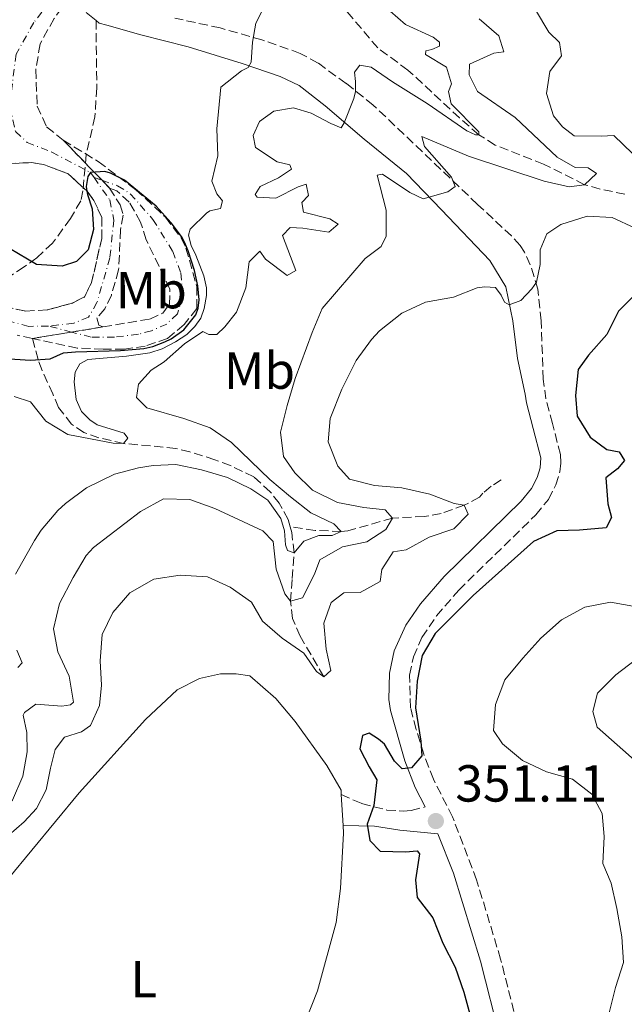
# Model space of a CAD drawing. Units: metres. Extents: x 632767 to 636260, y 4653344 to 4655722.
# Drawn here: x 633172 to 633288, y 4654373 to 4654562 of the extents above; entities that cross this region are included whole.
import ezdxf
from ezdxf.enums import TextEntityAlignment as Align

# ---------------------------------------------------------------- set-up
doc = ezdxf.new("R2010")
doc.units = ezdxf.units.M
doc.header["$MEASUREMENT"] = 0
for name, pattern in [('DGN Style 3', [2.435890702152634, 1.739921930109024, -0.6959687720436097]), ('DGN Style 4', [2.7856150101045474, 1.391937544087219, -0.6959687720436097, 0.001739921930109024, -0.6959687720436097]), ('DGN Style 5', [1.217945351076317, 0.5219765790327072, -0.6959687720436097])]:
    doc.linetypes.add(name, pattern=pattern)
for name, color, linetype, lineweight in [('Barranco', 142, 'DGN Style 3', 13), ('Barranco (área)', 142, 'DGN Style 4', 0), ('Barranco lineal', 142, 'DGN Style 3', 13), ('Camino', 7, 'DGN Style 3', 0), ('Cierre de cauce', 142, 'DGN Style 5', 0), ('Cota de punto acotado terreno', 7, 'Continuous', 0), ('Curva de nivel directora', 30, 'Continuous', 30), ('Curva de nivel intermedia', 30, 'Continuous', 0), ('Etiqueta de uso rústico', 92, 'Continuous', 0), ('Línea de cambio de uso (parcela vista)', 92, 'Continuous', 0), ('Margen derecho', 7, 'Continuous', 0), ('Punto acotado terreno (símbolo)', 7, 'Continuous', 0), ('Senda', 7, 'DGN Style 3', 0)]:
    doc.layers.add(name, color=color, linetype=linetype, lineweight=lineweight)
doc.styles.add('Style-Arial', font='arial.ttf')

# ---------------------------------------------------------------- blocks, each defined once
blk = doc.blocks.new('5PATER')
at = {"layer": 'Punto acotado terreno (símbolo)', "linetype": 'Continuous', "lineweight": 0}
h = blk.add_hatch(color=51, dxfattribs=at)
edge = h.paths.add_edge_path()
edge.add_ellipse((0, 0), major_axis=(-0.1095731443231308, -0.1110710700762829), ratio=0.9994222409660317, start_angle=0, end_angle=360)

msp = doc.modelspace()

# ---------------------------------------------------------------- linework, layer by layer
at = {"layer": 'Barranco', "color": 142, "linetype": 'DGN Style 3', "lineweight": 13}
for points in [[(633178.8899999997, 4654562.220000001, 326.1900000000023), (633176.2000000002, 4654557.33, 325.9700000000012), (633175.4000000004, 4654552.390000001, 325.7599999999948), (633175.6500000004, 4654545.4, 325.4600000000065), (633177.4699999997, 4654541.369999999, 325.25), (633180.6399999997, 4654538.850000001, 325.25), (633188.1200000001, 4654531.109999999, 324.7400000000052), (633189.5700000003, 4654529.619999999, 324.6399999999995), (633191.5700000003, 4654526.369999999, 324.6399999999995), (633192.1799999997, 4654524.41, 324.6399999999995), (633191.6799999997, 4654521.59, 324.6399999999995), (633191.2999999998, 4654513.869999999, 324.7400000000052), (633189.9100000003, 4654509.01, 324.5399999999936), (633188.6299999999, 4654506.380000001, 324.3300000000018), (633187.1399999997, 4654504.66, 324.2299999999959), (633187.4900000002, 4654503.230000001, 324.0299999999988), (633188.2800000003, 4654502.91, 324.1300000000047), (633182.2699999996, 4654501.930000001, 324.0399999999936), (633174.7300000006, 4654500.699999999, 323.9400000000023), (633171.8200000003, 4654501.32, 323.820000000007)], [(633162.0199999996, 4654508.42, 323.8500000000058), (633173.4100000003, 4654505.960000001, 324.0299999999988), (633177.5899999999, 4654506.199999999, 324.1300000000047), (633182.4199999999, 4654507.5, 324.1300000000047), (633184.7699999996, 4654508.699999999, 324.2299999999959), (633186.1100000005, 4654511.460000001, 324.429999999993), (633188.0499999998, 4654519.92, 324.7400000000052), (633188.0800000001, 4654523.980000001, 324.7400000000052), (633186.54, 4654527.24, 324.7400000000052), (633185.25, 4654529, 324.7200000000012), (633181.5800000001, 4654532.359999999, 324.6399999999995), (633176.9100000003, 4654534.140000001, 324.7400000000052), (633174.6200000001, 4654534.51, 324.8399999999965), (633169.7800000003, 4654534.33, 324.8399999999965)]]:
    msp.add_polyline3d(points, dxfattribs=at)
msp.add_polyline3d([(633174.7300000006, 4654500.699999999, 323.9400000000023), (633182.2699999996, 4654501.930000001, 324.0399999999936), (633188.2800000003, 4654502.91, 324.1300000000047), (633197.29, 4654504.439999999, 325.0500000000029), (633199.7699999996, 4654505.58, 325.1499999999942), (633201.0599999997, 4654507.230000001, 325.3500000000058), (633201.1600000003, 4654510.17, 325.0500000000029), (633196.6100000005, 4654519.680000001, 325.0500000000029), (633195.5300000003, 4654523.07, 325.0500000000029), (633193.3300000001, 4654526.91, 324.8399999999965), (633190.9500000002, 4654529.109999999, 324.8399999999965), (633189.5700000003, 4654529.619999999, 324.6399999999995), (633188.1200000001, 4654531.109999999, 324.7400000000052), (633180.6399999997, 4654538.850000001, 325.25), (633187.3600000005, 4654534.730000001, 325.25), (633194.6100000005, 4654529.310000001, 325.25), (633200.2999999998, 4654524, 325.1499999999942), (633203.3300000001, 4654520, 324.9199999999983), (633204.2199999997, 4654518.09, 324.8399999999965), (633206.3200000003, 4654510.710000001, 324.7400000000052), (633206.2999999998, 4654506.460000001, 324.7400000000052), (633203.9100000003, 4654503.359999999, 324.7400000000052), (633200.6699999999, 4654500.710000001, 324.7400000000052), (633196.4299999997, 4654499.220000001, 324.7400000000052), (633192.3799999999, 4654498.66, 324.7400000000052), (633188.3200000003, 4654498.619999999, 324.7400000000052), (633183.3399999999, 4654498.859999999, 324.3000000000029)], close=True, dxfattribs=at)
at = {"layer": 'Barranco (área)', "color": 142, "linetype": 'DGN Style 4', "lineweight": 0}
for points in [[(633190.7599999999, 4654576.49, 326.3800000000047), (633182.0999999996, 4654569.939999999, 326.4199999999983), (633179.9699999997, 4654568.09, 326.2599999999948), (633175, 4654561.430000001, 326.1100000000006), (633171.5899999999, 4654555.369999999, 325.929999999993), (633170.3799999999, 4654545.539999999, 325.4499999999971), (633171.4800000006, 4654540.51, 325.1900000000023), (633173.7300000006, 4654538.380000001, 325.0800000000018), (633178.4600000001, 4654536.529999999, 324.9799999999959), (633185.9000000004, 4654532.600000001, 325), (633186.5700000003, 4654531.66, 324.9199999999983)], [(633186.5700000003, 4654531.66, 324.9199999999983), (633189.6200000001, 4654527.34, 324.6699999999983), (633190.3799999999, 4654523.480000001, 324.679999999993), (633189.6100000005, 4654516.210000001, 324.7200000000012), (633187.1399999997, 4654507.609999999, 324.3099999999977), (633185.54, 4654504.779999999, 324.2100000000065), (633182.6699999999, 4654503.640000001, 324.1999999999971), (633177.8300000001, 4654503.07, 324.1000000000058)], [(633186.5700000003, 4654531.66, 324.9199999999983), (633188.1113, 4654531.119000001, 324.909799999994), (633191.0999999996, 4654530.07, 324.8899999999995), (633193.5300000003, 4654528.529999999, 325.0500000000029), (633197.9000000004, 4654523.600000001, 325.1000000000058), (633201.7000000002, 4654517.42, 324.929999999993), (633203.25, 4654513.310000001, 324.9100000000035), (633203.6200000001, 4654508.930000001, 325.0500000000029), (633202.6100000005, 4654505.449999999, 325.0500000000029), (633200.54, 4654503.470000001, 324.9499999999971), (633197.5999999996, 4654502.189999999, 324.8999999999942), (633195.1200000001, 4654501.51, 324.8899999999995), (633190.4800000006, 4654500.939999999, 324.4400000000023), (633186.0300000003, 4654500.960000001, 324.2200000000012), (633182.2641000003, 4654501.929, 324.1649000000034), (633177.8300000001, 4654503.07, 324.1000000000058)], [(633177.8300000001, 4654503.07, 324.1000000000058), (633174.04, 4654503.029999999, 323.9700000000012), (633143.9100000003, 4654511.029999999, 323.2899999999936)]]:
    msp.add_polyline3d(points, dxfattribs=at)
at = {"layer": 'Barranco (área)', "color": 142, "linetype": 'DGN Style 3', "lineweight": 13}
for points in [[(633182.3099999997, 4654566.810000001, 326.2100000000065), (633181.7999999998, 4654566.279999999, 326.1699999999983), (633178.8899999997, 4654562.220000001, 326.1900000000023), (633176.2000000002, 4654557.33, 325.9700000000012), (633175.4000000004, 4654552.390000001, 325.7599999999948), (633175.6500000004, 4654545.4, 325.4600000000065), (633177.4699999997, 4654541.369999999, 325.25), (633180.6399999997, 4654538.850000001, 325.25)], [(633180.6399999997, 4654538.850000001, 325.25), (633187.3600000005, 4654534.730000001, 325.25), (633194.6100000005, 4654529.310000001, 325.25), (633200.2999999998, 4654524, 325.1499999999942), (633203.3300000001, 4654520, 324.9199999999983), (633204.2199999997, 4654518.09, 324.8399999999965), (633206.3200000003, 4654510.710000001, 324.7400000000052), (633206.2999999998, 4654506.460000001, 324.7400000000052), (633203.9100000003, 4654503.359999999, 324.7400000000052), (633200.6699999999, 4654500.710000001, 324.7400000000052), (633196.4299999997, 4654499.220000001, 324.7400000000052), (633192.3799999999, 4654498.66, 324.7400000000052), (633188.3200000003, 4654498.619999999, 324.7400000000052), (633183.3399999999, 4654498.859999999, 324.3000000000029), (633174.7300000006, 4654500.699999999, 323.9400000000023)], [(633169.7800000003, 4654534.33, 324.8399999999965), (633174.6200000001, 4654534.51, 324.8399999999965), (633176.9100000003, 4654534.140000001, 324.7400000000052), (633181.5800000001, 4654532.359999999, 324.6399999999995), (633185.25, 4654529, 324.7200000000012), (633186.54, 4654527.24, 324.7400000000052), (633188.0800000001, 4654523.980000001, 324.7400000000052), (633188.0499999998, 4654519.92, 324.7400000000052), (633186.1100000005, 4654511.460000001, 324.429999999993), (633184.7699999996, 4654508.699999999, 324.2299999999959), (633182.4199999999, 4654507.5, 324.1300000000047), (633177.5899999999, 4654506.199999999, 324.1300000000047), (633173.4100000003, 4654505.960000001, 324.0299999999988), (633162.0199999996, 4654508.42, 323.8500000000058)], [(633189.5700000003, 4654529.619999999, 324.6399999999995), (633191.5700000003, 4654526.369999999, 324.6399999999995), (633192.1799999997, 4654524.41, 324.6399999999995), (633191.6799999997, 4654521.59, 324.6399999999995), (633191.2999999998, 4654513.869999999, 324.7400000000052), (633189.9100000003, 4654509.01, 324.5399999999936), (633188.6299999999, 4654506.380000001, 324.3300000000018), (633187.1399999997, 4654504.66, 324.2299999999959), (633187.4900000002, 4654503.230000001, 324.0299999999988), (633188.2800000003, 4654502.91, 324.1300000000047)], [(633188.2800000003, 4654502.91, 324.1300000000047), (633197.29, 4654504.439999999, 325.0500000000029), (633199.7699999996, 4654505.58, 325.1499999999942), (633201.0599999997, 4654507.230000001, 325.3500000000058), (633201.1600000003, 4654510.17, 325.0500000000029), (633196.6100000005, 4654519.680000001, 325.0500000000029), (633195.5300000003, 4654523.07, 325.0500000000029), (633193.3300000001, 4654526.91, 324.8399999999965), (633190.9500000002, 4654529.109999999, 324.8399999999965), (633189.5700000003, 4654529.619999999, 324.6399999999995)], [(633174.7300000006, 4654500.699999999, 323.9400000000023), (633171.8200000003, 4654501.32, 323.820000000007)]]:
    msp.add_polyline3d(points, dxfattribs=at)
at = {"layer": 'Barranco lineal', "color": 142, "linetype": 'DGN Style 3', "lineweight": 13}
for points in [[(633288.5800000001, 4654528.439999999, 341.929999999993), (633283.8200000003, 4654529.439999999, 340.7599999999948), (633280.8200000003, 4654530.27, 340), (633272.9299999997, 4654534.24, 337.4400000000023), (633263.6699999999, 4654537.890000001, 335.5800000000018), (633260.5, 4654539.890000001, 335), (633256.8099999997, 4654543.130000001, 334.2700000000041), (633246.8899999997, 4654552.310000001, 332.4400000000023), (633241.0800000001, 4654556.57, 331.4199999999983), (633234.6900000004, 4654564.130000001, 330.0099999999948), (633230.6399999997, 4654567.230000001, 329.679999999993), (633228.4500000002, 4654568.300000001, 329.4900000000052), (633224.6399999997, 4654569.439999999, 328.4700000000012), (633219.9800000006, 4654571.039999999, 328.0299999999988), (633216.5, 4654572.49, 327.6999999999971), (633212.7599999999, 4654575.83, 327.0200000000041), (633208.5300000003, 4654585.130000001, 326.3999999999942)], [(633224.2800000003, 4654464.470000001, 334.2700000000041), (633223.8899999997, 4654465.890000001, 333.9799999999959), (633222.1600000003, 4654469.01, 333.4700000000012), (633220.4299999997, 4654471.220000001, 333.4700000000012), (633217.2599999999, 4654474.060000001, 332.9499999999971), (633212.7999999998, 4654476.27, 332.4700000000012), (633209.7699999996, 4654477.390000001, 332.1900000000023), (633204.9800000006, 4654478.890000001, 332.1100000000006), (633202.2800000003, 4654479.539999999, 331.929999999993), (633197.4000000004, 4654480.050000001, 331.0899999999965), (633192.25, 4654480.49, 330), (633187.5099999999, 4654481.609999999, 328.929999999993), (633184.6399999997, 4654482.640000001, 328.2100000000065), (633182.2699999996, 4654484.189999999, 327.4400000000023), (633179.75, 4654487.430000001, 326.4199999999983), (633178.6699999999, 4654490.039999999, 325.9100000000035), (633176.5800000001, 4654494.57, 325.3899999999995), (633175.8399999999, 4654496.640000001, 325), (633174.7300000006, 4654500.699999999, 323.9400000000023)], [(633264.7999999998, 4654473.49, 347.9700000000012), (633262.8499999996, 4654472.289999999, 347.7100000000065), (633261.29, 4654470.960000001, 346.429999999993), (633260.6500000004, 4654470.17, 345.9199999999983), (633257.7199999997, 4654468.640000001, 345), (633253.2699999996, 4654467.02, 343.3800000000047), (633250.0199999996, 4654466.460000001, 342.1900000000023), (633243.9199999999, 4654466.140000001, 340), (633235.3200000003, 4654463.689999999, 335.4400000000023), (633234.0599999997, 4654463.57, 335), (633229.0599999997, 4654463.800000001, 335.0800000000018), (633224.2800000003, 4654464.470000001, 334.2700000000041)], [(633230.7100000001, 4654435.640000001, 345), (633226.1799999997, 4654443.449999999, 344.2299999999959), (633224.7000000002, 4654446.83, 341.4199999999983), (633224.3200000003, 4654450.17, 340), (633224.6500000004, 4654454.52, 337.4700000000012), (633225, 4654459.480000001, 335), (633224.5700000003, 4654463.41, 334.4900000000052), (633224.2800000003, 4654464.470000001, 334.2700000000041)]]:
    msp.add_polyline3d(points, dxfattribs=at)
at = {"layer": 'Camino', "color": 7, "linetype": 'DGN Style 3', "lineweight": 0}
for points in [[(633269.0599999991, 4654364.170000004, 351.1100000000005), (633264.6999999982, 4654381.340000001, 351.1100000000005), (633260.0899999993, 4654396.570000002, 351.0899999999965), (633255.449999999, 4654408.710000001, 351.0099999999949), (633251.7699999999, 4654415.940000001, 350.1399999999995), (633249.9100000003, 4654420.739999998, 349.5599999999978), (633248.4699999986, 4654425.52, 349.3699999999954), (633247.3799999978, 4654429.699999999, 348.8600000000007), (633247.19, 4654435.980000001, 348.8600000000007), (633247.9299999998, 4654439.460000004, 348.7599999999948), (633249.5799999972, 4654443.210000001, 348.6499999999943), (633252.3700000012, 4654447.359999999, 348.5599999999978), (633256.6400000004, 4654452.310000001, 348.5599999999978), (633271.4799999997, 4654466.79, 348.3500000000059), (633273.8700000013, 4654469.760000003, 348.3500000000059), (633275.2800000019, 4654472.520000001, 348.3500000000059), (633276.0399999995, 4654475.02, 348.3500000000059), (633276.2800000008, 4654476.79, 348.3500000000059), (633276.1999999982, 4654478.359999999, 348.3500000000059), (633274.6299999991, 4654484.36, 348.449999999997), (633273.4099999988, 4654489.059999999, 348.1499999999942), (633272.8999999991, 4654492.850000002, 347.9799999999959), (633272.4600000009, 4654504.100000001, 346.3099999999977), (633271.8399999996, 4654510.199999999, 345.1399999999995), (633270.3900000012, 4654514.88, 344.1600000000034), (633269.2499999991, 4654517.289999999, 343.7500000000001), (633268.4499999988, 4654518.59, 343.3399999999965), (633266.7999999992, 4654520.410000003, 342.9299999999931), (633260.2600000014, 4654526.489999999, 340.8899999999994), (633240.2299999996, 4654545.590000001, 335.8800000000046), (633235.0199999994, 4654549.730000001, 334.6499999999942), (633229.609999998, 4654553.66, 333.0099999999947), (633226.1900000004, 4654555.530000002, 332.1999999999971), (633218.8299999977, 4654558.130000001, 331.0700000000072), (633210.8199999991, 4654560.41, 329.0299999999989), (633202.1000000021, 4654562.280000002, 327.6999999999972)], [(633234.0799999986, 4654412.969999999, 349.1799999999931), (633237.9899999978, 4654411.270000001, 349.3899999999995), (633242.8, 4654410.020000001, 350.0299999999989), (633245.9800000008, 4654409.820000002, 351.0200000000041), (633247.510000002, 4654409.940000002, 351.0200000000041), (633250.1900000018, 4654410.600000001, 350.5899999999966)]]:
    msp.add_polyline3d(points, dxfattribs=at)
at = {"layer": 'Cierre de cauce', "color": 142, "linetype": 'DGN Style 5', "lineweight": 0, "extrusion": (0.1773072971770905, 0.1068873767694215, 0.9783338954851288), "elevation": 610097.1987522299, "flags": 128}
msp.add_lwpolyline([(3659337.270913457, -2881437.467757715), (3659326.7926458, -2881439.928261725), (3659326.780446381, -2881439.931129503), (3659324.755774209, -2881440.414143579)], dxfattribs=at)
at = {"layer": 'Cierre de cauce', "color": 142, "linetype": 'DGN Style 5', "lineweight": 0, "extrusion": (-0.1613340824117221, 0.9863543353106597, 0.03280913083631313), "elevation": 4488844.908279945, "flags": 128}
msp.add_lwpolyline([(-1376205.139388561, -147030.3157946461), (-1376212.773070049, -147030.2158408345), (-1376212.779054095, -147030.2157420204), (-1376218.868429354, -147030.1256923017)], dxfattribs=at)
at = {"layer": 'Curva de nivel directora', "color": 30, "linetype": 'Continuous', "lineweight": 30, "flags": 128}
for points, elevation in [([(633197.8999999998, 4654499.15), (633200.1799999997, 4654500.020000001), (633201.4200000003, 4654500.630000001), (633203.8200000008, 4654502.350000001), (633206.1499999999, 4654505.26), (633206.5900000002, 4654506.5), (633206.769999999, 4654508.140000001), (633206.5499999999, 4654510.82), (633205.8599999994, 4654513.76), (633204.65, 4654517.54), (633204.0399999998, 4654519.110000002), (633203.3800000005, 4654520.28), (633201.3799999999, 4654522.939999999), (633198.5399999992, 4654526.12), (633192.399999999, 4654531.160000001), (633191.5599999985, 4654531.59), (633189.7699999983, 4654532.510000001), (633188.6500000006, 4654532.820000002), (633185.8999999991, 4654532.600000001), (633185.3899999994, 4654531.869999999), (633185.0799999988, 4654529.910000001), (633185.1999999996, 4654529.030000002), (633185.2899999989, 4654528.4), (633186.239999999, 4654525.600000001), (633186.469999999, 4654521.680000002), (633185.4700000001, 4654517.740000002), (633183.199999999, 4654515.49), (633180.4599999987, 4654514.609999999), (633175.5500000002, 4654514.949999999), (633170.3499999989, 4654517.970000001)], 325), ([(633290.89, 4654509.490000002), (633287.3399999985, 4654505.980000001), (633285.0899999997, 4654501.439999999), (633281.5999999985, 4654497.480000001), (633279.6000000001, 4654494.710000002), (633279.0599999992, 4654489.730000001), (633279.3699999999, 4654485.740000002), (633281.889999999, 4654481.710000002), (633285.1299999999, 4654479.32), (633287.4900000005, 4654478.890000002), (633288.4800000006, 4654477.26), (633287.1300000005, 4654475.61), (633284.9199999998, 4654473.92), (633285.2999999998, 4654468.92), (633285.9799999993, 4654466.24), (633284.949999999, 4654464.270000001), (633279.8499999982, 4654463.820000002), (633275.5199999987, 4654463.710000002), (633270.979999999, 4654461.640000002), (633259.4299999998, 4654451.240000002), (633252.1099999996, 4654443.970000001), (633249.5999999995, 4654439.750000001), (633248.6699999997, 4654434.770000001), (633248.3300000001, 4654429.660000001), (633249.3800000005, 4654423.26), (633249.5399999992, 4654420.45), (633247.5399999986, 4654418.140000002), (633245.7699999984, 4654417.92), (633244.3200000002, 4654419.410000001), (633242.3899999988, 4654422.67), (633241.26, 4654423.640000002), (633239.4200000005, 4654424.790000001), (633238.1799999999, 4654424.320000002), (633237.619999999, 4654421.770000001), (633239.4200000005, 4654418.32), (633240.9299999992, 4654415.850000001), (633240.3499999981, 4654410.859999999), (633239.0799999986, 4654407.32), (633239.5700000003, 4654404.180000001), (633241.5499999984, 4654402.11), (633246.400000001, 4654401.960000001), (633248.6799999987, 4654402.180000001), (633249.119999999, 4654401.609999999), (633248.3500000001, 4654396.620000001), (633248.6299999994, 4654393.220000001), (633251.7000000007, 4654389.260000001), (633253.5800000003, 4654384.430000001), (633255.980000001, 4654379.810000002), (633257.5999999993, 4654374.980000002), (633261.73, 4654359.960000002)], 350), ([(633163.3599999995, 4654497.220000002), (633174.37, 4654496.550000002), (633178.1599999988, 4654496.79), (633180.7000000001, 4654497.920000002), (633182.989999999, 4654498.150000001), (633191.6900000004, 4654498.370000001), (633196.1399999985, 4654498.740000002), (633197.8999999998, 4654499.15)], 325)]:
    msp.add_lwpolyline(points, dxfattribs=dict(at, elevation=elevation))
at = {"layer": 'Curva de nivel intermedia', "color": 30, "linetype": 'Continuous', "lineweight": 0, "flags": 128}
for points, elevation in [([(633290.3400000002, 4654611.71), (633285.7000000001, 4654602.13), (633282.7600000007, 4654598.08), (633281.7999999997, 4654595.78), (633285.2000000015, 4654589.859999999), (633281.7000000011, 4654587.009999999), (633277.9999999999, 4654585.960000001), (633274.2800000004, 4654582.609999998), (633271.1800000002, 4654578.46), (633269.6600000003, 4654574.32), (633269.9100000006, 4654569.019999998), (633271.4000000014, 4654563.890000001), (633273.9299999995, 4654559.57), (633275.9800000014, 4654557.63), (633276.4000000015, 4654555.02), (633274.1399999995, 4654552.050000001), (633273.5300000017, 4654547.789999999), (633274.8800000016, 4654543.479999999), (633276.6000000006, 4654541.409999999), (633278.8500000013, 4654539.659999999), (633284.0200000014, 4654539.59), (633286.440000002, 4654539.750000001), (633290.0099999993, 4654536.239999999)], 345.0000000000001), ([(633219.1400000007, 4654564.21), (633217.6600000011, 4654561.32), (633217.0399999997, 4654557.71), (633216.7600000004, 4654553.850000001), (633216.1800000013, 4654552.789999999), (633214.8800000005, 4654552.189999999), (633210.950000001, 4654549.039999999), (633210.1500000008, 4654541.019999998), (633210.3300000018, 4654535.850000001), (633209.2000000009, 4654530.970000001), (633210.1500000008, 4654528.519999999), (633211.2700000006, 4654527.150000001), (633210.9000000019, 4654525.710000002), (633208.8099999997, 4654525.230000001), (633208.1600000015, 4654524.769999999), (633205.0500000002, 4654521.720000001), (633204.7300000006, 4654520.539999999), (633205.2100000011, 4654518.59), (633206.150000002, 4654516.699999999), (633207.690000002, 4654512.720000001), (633208.1700000004, 4654510.430000001), (633208.1900000006, 4654508.930000001), (633207.7600000014, 4654506.439999999), (633207.1199999999, 4654504.600000001), (633205.9599999998, 4654503.02), (633204.4100000008, 4654501.429999999), (633202.2000000003, 4654500.029999999), (633199.6600000011, 4654498.699999999), (633197.3099999997, 4654497.959999999), (633192.8000000013, 4654497.32), (633185.4100000019, 4654496.649999999), (633183.8499999995, 4654495.850000001), (633182.9500000009, 4654494.210000001), (633182.7699999998, 4654492.369999999), (633183.1299999997, 4654488.970000001), (633184.14, 4654486.63), (633185.7900000019, 4654485.069999999), (633187.1799999998, 4654484.109999998), (633192.360000001, 4654482.460000001), (633193.0899999996, 4654481.550000001), (633192.2500000015, 4654480.489999999), (633190.2199999997, 4654480.539999999), (633181.5700000018, 4654482.220000001), (633177.2900000014, 4654484.789999997), (633174.37, 4654488.489999999), (633171.2200000007, 4654489.509999998)], 330.0000000000001), ([(633260.600000001, 4654562.189999999), (633264.3600000007, 4654558.890000001), (633265.3100000008, 4654555.830000001), (633263.4100000008, 4654555.539999999), (633258.7200000013, 4654553.470000001), (633258.6800000012, 4654551.369999999), (633260.2800000014, 4654548.180000001), (633267.4699999997, 4654543.220000001), (633275.5299999998, 4654535.58), (633279.0200000012, 4654533.579999999), (633281.5100000012, 4654533.480000001), (633283.0900000016, 4654532.449999998), (633280.8200000006, 4654530.269999999), (633277.8800000013, 4654529.84), (633273.030000001, 4654530.970000001), (633258.5100000012, 4654535.73), (633249.5700000004, 4654539.560000001), (633250.050000001, 4654537.609999999), (633255.2800000013, 4654531.710000001), (633255.9600000009, 4654529.939999999), (633254.5300000003, 4654528.880000001), (633249.8299999997, 4654527.529999998), (633247.2600000015, 4654528.74), (633241.990000001, 4654532.29), (633240.9500000017, 4654532.079999999), (633242.7199999996, 4654525.359999998), (633242.6799999995, 4654520.359999998), (633241.7400000007, 4654518.409999999), (633238.6900000018, 4654516.09), (633230.4100000005, 4654506.449999998), (633228.4700000003, 4654501.849999999), (633225.2500000016, 4654492.98), (633223.6700000014, 4654487.789999999), (633222.4100000008, 4654482.680000001), (633222.9800000007, 4654477.970000001), (633225.1800000002, 4654474.850000001), (633228.5500000007, 4654471.550000001), (633233.3499999997, 4654469.180000001), (633238.4000000014, 4654468.180000001), (633242.5300000019, 4654467.769999999), (633243.9199999999, 4654466.140000001), (633242.6300000002, 4654463.970000002), (633238.9900000015, 4654461.58), (633234.2900000007, 4654460.609999999), (633229.9400000012, 4654458.130000001), (633228.9100000006, 4654455.390000001), (633226.5999999995, 4654450.849999999), (633224.3200000018, 4654450.17), (633223.2600000001, 4654451.600000001), (633221.5999999995, 4654456.32), (633220.9900000015, 4654461.66), (633219.010000001, 4654463.73), (633209.7999999998, 4654468.02), (633205.0099999999, 4654469.74), (633199.9000000004, 4654469.880000001), (633195.5300000005, 4654467.449999999), (633186.5000000005, 4654460.509999999), (633185.0900000001, 4654458.989999999), (633182.5399999997, 4654454.7), (633179.9700000014, 4654449.749999999), (633178.7599999999, 4654444.850000001), (633179.5900000014, 4654440.42), (633181.7999999998, 4654435.73), (633182.6300000013, 4654430.759999999), (633182.05, 4654430.229999999), (633180.4200000007, 4654430.019999999), (633175.3700000015, 4654430.359999998), (633173.2300000001, 4654428.77), (633172.9700000008, 4654428.239999999), (633173.6600000014, 4654424.909999999)], 340.0000000000001), ([(633243.4999999999, 4654563.66), (633246.400000001, 4654561.069999999), (633251.7300000018, 4654558.640000001), (633252.9800000014, 4654557.679999999), (633252.9299999999, 4654556.890000001), (633251.4900000005, 4654556.28), (633250.3200000015, 4654556.01), (633250.2600000012, 4654555.29), (633254.28, 4654552.849999999), (633255.2300000022, 4654549.65), (633254.6500000011, 4654548.199999999), (633255.2000000009, 4654545.849999999), (633260.4900000015, 4654540.41), (633260.5000000005, 4654539.890000001), (633259.8400000011, 4654539.88), (633258.2000000004, 4654540.649999999), (633250.5499999995, 4654545.869999998), (633243.9199999999, 4654550.039999999), (633239.8099999994, 4654552.890000002), (633237.6500000004, 4654553.26), (633236.6199999999, 4654551.880000001), (633236.8300000001, 4654550.109999998), (633236.7899999997, 4654548.220000001), (633236.4700000001, 4654546.829999999), (633234.6200000015, 4654542.17), (633234.0400000004, 4654541.179999999), (633232.0700000012, 4654542.02), (633228.3200000006, 4654544.009999999), (633224.9100000019, 4654545.079999999), (633221.120000001, 4654544.390000001), (633218.3899999997, 4654542.399999999), (633217.1700000016, 4654539.699999999), (633217.5899999995, 4654537.42), (633221.7400000002, 4654534.640000001), (633224.1699999999, 4654534.08), (633224.5099999995, 4654533.230000001), (633222.0399999998, 4654531.57), (633218.5199999993, 4654529.9), (633217.5500000014, 4654528.38), (633217.9500000017, 4654527.869999998), (633221.49, 4654527.71), (633225.7800000014, 4654529.84), (633227.3500000006, 4654530.380000001), (633227.7599999995, 4654528.159999999), (633226.5300000003, 4654526.84), (633226.8200000008, 4654525.01), (633231.8700000001, 4654523.689999999), (633233.4500000003, 4654522.66), (633231.6700000011, 4654521.17), (633226.7200000002, 4654521.930000001), (633224.2900000005, 4654522.039999999), (633222.7999999997, 4654520.52), (633225.3600000013, 4654513.8), (633223.6700000014, 4654512.81), (633219.5099999995, 4654515.970000001), (633218.4500000001, 4654517.460000002), (633216.4000000004, 4654515.460000001), (633215.75, 4654510.420000001), (633213.9200000016, 4654505.77), (633211.7300000011, 4654502.929999998), (633210.1700000009, 4654501.470000001), (633208.5999999996, 4654501.46), (633207.4800000021, 4654502.039999999), (633203.9700000006, 4654499.640000001), (633200.0800000012, 4654496.199999998), (633197.5500000011, 4654494.609999999), (633195.0900000002, 4654491.9), (633194.7200000014, 4654489.339999998), (633196.7100000007, 4654487.329999999), (633203.860000001, 4654485.310000001), (633208.8700000001, 4654483.5), (633213.0099999995, 4654480.699999999), (633220.35, 4654473.569999999), (633224.2999999995, 4654470.23), (633228.2600000004, 4654467.17), (633232.6700000003, 4654465.06), (633234.0600000005, 4654463.569999999), (633232.3000000014, 4654462.829999999), (633229.7500000012, 4654462.8), (633226.8800000012, 4654461.73)], 334.9999999999999), ([(633290.5500000003, 4654521.919999998), (633286.1400000004, 4654523.970000001), (633281.3000000011, 4654524.240000002), (633276.2800000008, 4654522.619999998), (633273.5499999995, 4654520.83), (633272.270000001, 4654517.740000002), (633272.3, 4654514.929999999), (633271.6100000015, 4654511.519999998), (633270.7100000008, 4654510.26), (633268.5700000017, 4654508.020000001), (633266.3600000012, 4654507.140000001), (633265.4400000002, 4654507.66), (633264.8300000001, 4654509.02), (633263.7000000012, 4654510.519999999), (633261.6699999995, 4654510.630000001), (633260.1699999997, 4654510.420000001), (633255.61, 4654508.670000001), (633250.2300000021, 4654507.649999999), (633245.6900000002, 4654505.55), (633241.4099999998, 4654502.170000001), (633239.8600000008, 4654500.480000001), (633236.9500000007, 4654496.429999999), (633234.1900000002, 4654490.970000001), (633231.9600000017, 4654485.319999999), (633231.5599999994, 4654480.810000001), (633233.4300000002, 4654476.17), (633235.6299999997, 4654473.660000001), (633240.4700000011, 4654472.449999999), (633245.7100000003, 4654471.98), (633251.0900000003, 4654470.750000001), (633255.7599999997, 4654468.949999999), (633257.7200000001, 4654468.640000001), (633258.4599999997, 4654466.88), (633255.7100000004, 4654464.09), (633250.980000001, 4654462.480000001), (633246.5500000007, 4654460.08), (633244.0700000019, 4654459.659999999), (633241.8800000015, 4654456.24), (633241.5799999997, 4654453.939999999), (633237.7400000019, 4654451.869999998), (633234.5999999992, 4654451.779999998), (633232.1300000015, 4654449.92), (633230.7300000001, 4654445.980000001), (633231.1799999994, 4654440.949999999), (633232.0700000012, 4654436.829999999), (633230.7100000001, 4654435.640000001), (633229.3200000019, 4654436.67), (633226.860000001, 4654440.180000001), (633222.7100000003, 4654443.079999999), (633218.9500000007, 4654446.32), (633216.8300000017, 4654449.999999999), (633212.7300000002, 4654452.859999998), (633208.3899999994, 4654454.850000001), (633203.1500000004, 4654455.180000001), (633198.0499999997, 4654454.409999999), (633193.4500000018, 4654451.779999998), (633190.2000000018, 4654447.980000001), (633188.1500000021, 4654443.77), (633187.740000001, 4654438.73), (633187.9900000012, 4654434.02), (633187.6400000004, 4654430.090000001), (633185.9100000003, 4654426.279999999), (633184.1500000012, 4654425.079999999), (633180.89, 4654424), (633179.0800000018, 4654421.63), (633178.2100000001, 4654418.079999999), (633177.400000001, 4654413.890000001), (633175.5400000013, 4654410.329999999), (633173.1400000007, 4654407.759999999), (633170.2200000016, 4654405.170000001)], 345.0000000000001), ([(633226.8800000012, 4654461.73), (633225.0000000015, 4654459.480000001), (633223.7600000009, 4654459.930000001), (633223.3499999995, 4654461.039999999), (633223.1900000009, 4654463.720000001), (633222.450000001, 4654466.07), (633219.9900000001, 4654469.579999999), (633216.7000000001, 4654471.77), (633212.2200000006, 4654473.949999999), (633207.2100000017, 4654475.440000001), (633202.320000001, 4654476.460000002), (633197.9300000012, 4654476.289999999), (633195.1200000015, 4654475.8), (633190.5300000004, 4654474.609999998), (633185.1200000013, 4654471.970000001), (633181.1200000005, 4654468.980000001), (633179.6500000019, 4654467.619999999), (633176.4000000019, 4654463.83), (633175.13, 4654461.850000001), (633171.4900000012, 4654455.369999998)], 334.9999999999999), ([(633290.7800000005, 4654449.109999999), (633285.7900000016, 4654449.970000001), (633280.8800000009, 4654449.05), (633276.3800000015, 4654446.589999998), (633272.4200000007, 4654443.07), (633268.9500000017, 4654439.199999999), (633265.5300000019, 4654435.039999999), (633263.6800000012, 4654430.300000001), (633263.3500000003, 4654425.300000001), (633265.0700000015, 4654422.730000001), (633268.9100000014, 4654419.529999999), (633273.4900000015, 4654417.380000001), (633278.4900000015, 4654415.929999999), (633282.250000001, 4654413.09), (633284.1799999999, 4654409.380000002), (633284.6200000005, 4654404.929999999), (633284.35, 4654399.759999999), (633285.9600000015, 4654395.98), (633287.0099999999, 4654391.09), (633287.9599999997, 4654385.659999999), (633288.2900000005, 4654380.670000001), (633286.7500000005, 4654375.9), (633285.5700000003, 4654371.039999999)], 355.0000000000001), ([(633171.7300000002, 4654440.739999999), (633172.7400000006, 4654438.329999999), (633171.9600000004, 4654437.410000001)], 334.9999999999999), ([(633291.9400000006, 4654439.95), (633286.8300000009, 4654436.039999999), (633283.3100000005, 4654432.470000001), (633282.4299999998, 4654428.990000002), (633283.2200000011, 4654425.939999999), (633290.9100000003, 4654419.130000002)], 359.9999999999999), ([(633173.6600000014, 4654424.909999999), (633173.7000000017, 4654421.179999999), (633172.9000000015, 4654416.529999999), (633170.9200000011, 4654411.930000001), (633167.07, 4654408.59), (633161.4400000017, 4654404.109999998), (633154.1500000006, 4654400.689999999), (633149.0800000012, 4654397.699999998), (633147.2000000014, 4654395.449999999), (633144.5100000004, 4654391.23), (633142.9500000001, 4654388.34), (633140.980000001, 4654383.409999998), (633140.030000001, 4654379.800000001), (633138.3400000011, 4654378.67), (633133.5800000002, 4654377.51), (633130.1300000013, 4654374.92), (633128.4000000014, 4654371.369999997)], 340.0000000000001)]:
    msp.add_lwpolyline(points, dxfattribs=dict(at, elevation=elevation))
at = {"layer": 'Línea de cambio de uso (parcela vista)', "color": 92, "linetype": 'Continuous', "lineweight": 0, "elevation": 349.179999999993, "flags": 128}
msp.add_lwpolyline([(633234.0800000001, 4654412.970000001), (633234.4400000004, 4654407.050000001)], dxfattribs=at)
at = {"layer": 'Línea de cambio de uso (parcela vista)', "color": 92, "linetype": 'Continuous', "lineweight": 0}
for points in [[(633156.9500000002, 4654372.24, 346.929999999993), (633159.75, 4654377.890000001, 347.0299999999988), (633162.2400000002, 4654384.869999999, 347.5500000000029), (633164.4400000004, 4654389.49, 347.9499999999971), (633170.0899999999, 4654396.810000001, 347.75), (633183.7300000006, 4654413.310000001, 347.6499999999942), (633196.4600000001, 4654427.449999999, 347.6499999999942), (633202.54, 4654433.140000001, 347.8500000000058), (633206.8099999997, 4654435.33, 347.9499999999971), (633210.9000000004, 4654436.189999999, 347.9499999999971), (633213.8600000005, 4654436.220000001, 347.9499999999971), (633216.5199999996, 4654435.84, 347.8500000000058), (633221.4800000006, 4654431.49, 347.9499999999971), (633225.2000000002, 4654427.029999999, 348.2599999999948), (633231.3200000003, 4654418.609999999, 348.9799999999959), (633234.0300000003, 4654413.83, 349.179999999993), (633234.0800000001, 4654412.970000001, 349.179999999993)], [(633234.4400000004, 4654407.050000001, 349.179999999993), (633234.5300000003, 4654405.550000001, 349.179999999993), (633233.9199999999, 4654394.91, 348.7700000000041), (633233.0700000003, 4654388.359999999, 348.1600000000035), (633229.5199999996, 4654375.230000001, 347.2400000000052), (633224.04, 4654361.480000001, 347.2400000000052)]]:
    msp.add_polyline3d(points, dxfattribs=at)
at = {"layer": 'Margen derecho', "color": 7, "linetype": 'Continuous', "lineweight": 0}
for points in [[(633185.0900000001, 4654563.41, 326.5700000000069), (633186.9600000008, 4654561.850000002, 326.5700000000069)], [(633186.9600000008, 4654561.850000002, 326.5700000000069), (633187.5699999988, 4654561.34, 326.5700000000069), (633189.0199999994, 4654560.960000004, 326.6399999999994), (633195.5599999973, 4654559.109999999, 327.0399999999935), (633204.659999999, 4654556.77, 328.3699999999953), (633215.0500000003, 4654553.56, 329.6999999999971), (633222.3599999994, 4654551.070000002, 331.6499999999943), (633225.9600000002, 4654549.320000002, 332.2599999999947), (633230.9800000006, 4654545.41, 333.7899999999937), (633238.4699999985, 4654539.04, 335.5899999999966), (633246.5799999975, 4654532.41, 337.8800000000049), (633253.359999999, 4654525.420000004, 340.1499999999942), (633262.6000000016, 4654515.7, 342.7899999999937), (633265.7199999974, 4654510.620000003, 343.9100000000035), (633267.0699999997, 4654504.11, 345.7599999999949), (633267.9100000003, 4654496.84, 347.0800000000018), (633269.4099999999, 4654489.989999999, 348.0800000000018), (633269.6400000001, 4654488.320000002, 348.1499999999942), (633270.9200000009, 4654483.399999999, 348.449999999997), (633272.3899999994, 4654477.77, 348.3500000000059), (633272.2799999999, 4654475.84, 348.3500000000059), (633271.7100000001, 4654473.970000001, 348.3500000000059), (633270.6299999983, 4654471.859999999, 348.3500000000059), (633268.6299999976, 4654469.380000001, 348.3500000000059), (633253.8399999996, 4654454.940000001, 348.5599999999978), (633249.3099999989, 4654449.680000001, 348.5599999999978), (633246.4999999994, 4654445.560000001, 348.6399999999995), (633244.2699999987, 4654440.640000001, 348.7599999999948), (633243.3399999988, 4654436.330000003, 348.8600000000007), (633243.2299999993, 4654431.300000002, 348.8399999999966), (633243.5599999978, 4654429.149999999, 348.8600000000007), (633246.2800000003, 4654419.489999999, 349.5599999999978), (633248.2699999996, 4654414.370000003, 350.1399999999995), (633250.1900000018, 4654410.600000001, 350.5899999999966)], [(633264.6099999987, 4654366.100000001, 351.1100000000005), (633260.8200000002, 4654380.980000001, 351.1100000000005), (633255.61, 4654397.850000002, 351.1100000000005), (633252.6299999983, 4654405.410000003, 351.0299999999989), (633245.3599999994, 4654406.149999999, 350.9299999999931), (633240.4299999987, 4654406.890000002, 350.4199999999984), (633234.4400000006, 4654407.050000003, 349.1799999999931)]]:
    msp.add_polyline3d(points, dxfattribs=at)
at = {"layer": 'Senda', "color": 7, "linetype": 'DGN Style 3', "lineweight": 0}
msp.add_polyline3d([(633186.9600000008, 4654561.850000002, 326.5700000000069), (633187.1000000016, 4654548.870000003, 326.1600000000035), (633186.7399999973, 4654543.340000001, 325.8600000000007), (633185.0799999988, 4654536.060000001, 325.3399999999965), (633184.4400000018, 4654529.100000002, 324.9299999999931), (633184.0500000007, 4654527.16, 325.1399999999995), (633182.0399999989, 4654523.760000003, 325.3399999999965), (633178.609999998, 4654519.02, 325.449999999997), (633175.5700000003, 4654516.230000002, 325.2400000000052), (633173.1400000007, 4654514.469999999, 325.2400000000052), (633163.5899999997, 4654508.13, 323.8099999999977)], dxfattribs=at)

# ---------------------------------------------------------------- block references
at = {"layer": 'Punto acotado terreno (símbolo)', "color": 7, "linetype": 'Continuous', "lineweight": 0, "xscale": 10, "yscale": 10, "zscale": 10}
msp.add_blockref('5PATER', (633252.2500000005, 4654407.890000001, 351.110000000001), dxfattribs=at)

# ---------------------------------------------------------------- texts
at = {"layer": 'Cota de punto acotado terreno', "color": 7, "linetype": 'Continuous', "lineweight": 0, "style": 'Style-Arial'}
msp.add_text('351.11', height=7.000000000000002, dxfattribs=at).set_placement((633255.9999999994, 4654411.640000001, 351.1100000000006))
at = {"layer": 'Etiqueta de uso rústico', "color": 92, "linetype": 'Continuous', "lineweight": 0, "style": 'Style-Arial'}
for s, p in [('Mb', (633197.5802462418, 4654509.990009999, 324.8300000000018)), ('Mb', (633218.3702462434, 4654494.510010001, 338.179999999993)), ('L', (633196.1314203787, 4654377.490009996, 347.5599999999977))]:
    msp.add_text(s, height=7.000000000000002, dxfattribs=at).set_placement(p, align=Align.MIDDLE_CENTER)

doc.saveas('drawing.dxf')
